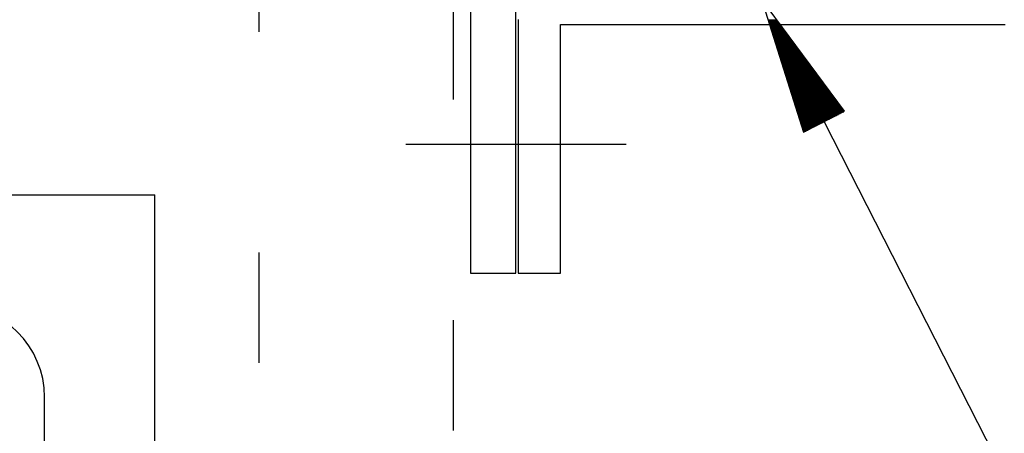
# Model space of a CAD drawing. Extents: x 53 to 2472, y 38 to 1743.
# Drawn here: x 1963 to 2017, y 488 to 510 of the extents above; entities that cross this region are included whole.
import ezdxf

# ---------------------------------------------------------------- set-up
doc = ezdxf.new("R2010")
doc.units = 0
doc.header["$LTSCALE"] = 6
doc.header["$MEASUREMENT"] = 0
doc.linetypes.add('DOT', pattern=[3, 1, -2])
for name, color, linetype in [('0-2SUNPO', 7, 'CONTINUOUS'), ('0-3STEEL', 7, 'CONTINUOUS'), ('0-B', 7, 'CONTINUOUS')]:
    doc.layers.add(name, color=color, linetype=linetype)

msp = doc.modelspace()

# ---------------------------------------------------------------- linework, layer by layer
at = {"layer": '0-2SUNPO', "color": 7, "linetype": 'CONTINUOUS'}
for p, q in [((2004.056, 510.111), (2004.536, 510.111)), ((2004.072, 510.061), (2004.573, 510.061)), ((2004.087, 510.011), (2004.61, 510.011)), ((2004.103, 509.961), (2004.647, 509.961)), ((2004.119, 509.911), (2004.684, 509.911)), ((2004.135, 509.861), (2004.721, 509.861)), ((2004.151, 509.811), (2004.758, 509.811)), ((2004.167, 509.761), (2004.795, 509.761)), ((2004.182, 509.711), (2004.832, 509.711)), ((2004.198, 509.661), (2004.869, 509.661)), ((2004.214, 509.611), (2004.905, 509.611)), ((2004.23, 509.561), (2004.943, 509.561)), ((2004.246, 509.511), (2004.979, 509.511)), ((2004.262, 509.461), (2005.017, 509.461)), ((2004.277, 509.411), (2005.053, 509.411)), ((2004.293, 509.361), (2005.09, 509.361)), ((2004.309, 509.311), (2005.128, 509.311)), ((2004.325, 509.261), (2005.164, 509.261)), ((2004.341, 509.211), (2005.201, 509.211)), ((2004.357, 509.161), (2005.238, 509.161)), ((2004.372, 509.111), (2005.275, 509.111)), ((2004.388, 509.061), (2005.312, 509.061)), ((2004.404, 509.011), (2005.349, 509.011)), ((2004.42, 508.961), (2005.386, 508.961)), ((2004.436, 508.911), (2005.423, 508.911)), ((2004.451, 508.861), (2005.46, 508.861)), ((2004.467, 508.811), (2005.497, 508.811)), ((2004.483, 508.761), (2005.534, 508.761)), ((2004.499, 508.711), (2005.571, 508.711)), ((2004.515, 508.661), (2005.608, 508.661)), ((2004.531, 508.611), (2005.645, 508.611)), ((2004.546, 508.561), (2005.682, 508.561)), ((2004.562, 508.511), (2005.719, 508.511)), ((2004.578, 508.461), (2005.756, 508.461)), ((2004.594, 508.411), (2005.793, 508.411)), ((2004.61, 508.361), (2005.83, 508.361)), ((2004.626, 508.311), (2005.867, 508.311)), ((2004.641, 508.261), (2005.904, 508.261)), ((2004.657, 508.211), (2005.941, 508.211)), ((2004.673, 508.161), (2005.978, 508.161)), ((2004.689, 508.111), (2006.015, 508.111)), ((2004.705, 508.061), (2006.052, 508.061)), ((2004.721, 508.011), (2006.089, 508.011)), ((2004.736, 507.961), (2006.126, 507.961)), ((2004.752, 507.911), (2006.163, 507.911)), ((2004.768, 507.861), (2006.2, 507.861)), ((2004.784, 507.811), (2006.237, 507.811)), ((2004.8, 507.761), (2006.274, 507.761)), ((2004.816, 507.711), (2006.311, 507.711)), ((2004.831, 507.661), (2006.348, 507.661)), ((2004.847, 507.611), (2006.385, 507.611)), ((2004.863, 507.561), (2006.422, 507.561)), ((2004.879, 507.511), (2006.459, 507.511)), ((2004.895, 507.461), (2006.496, 507.461)), ((2004.911, 507.411), (2006.533, 507.411)), ((2004.926, 507.361), (2006.57, 507.361)), ((2004.942, 507.311), (2006.607, 507.311)), ((2004.958, 507.261), (2006.644, 507.261)), ((2004.974, 507.211), (2006.681, 507.211)), ((2004.99, 507.161), (2006.718, 507.161)), ((2005.005, 507.111), (2006.755, 507.111)), ((2005.021, 507.061), (2006.792, 507.061)), ((2005.037, 507.011), (2006.829, 507.011)), ((2005.053, 506.961), (2006.866, 506.961)), ((2005.069, 506.911), (2006.903, 506.911)), ((2005.085, 506.861), (2006.94, 506.861)), ((2005.1, 506.811), (2006.977, 506.811)), ((2005.116, 506.761), (2007.014, 506.761)), ((2005.132, 506.711), (2007.05, 506.711)), ((2005.148, 506.661), (2007.088, 506.661)), ((2005.164, 506.611), (2007.125, 506.611)), ((2005.179, 506.561), (2007.162, 506.561)), ((2005.195, 506.511), (2007.199, 506.511)), ((2005.211, 506.461), (2007.235, 506.461)), ((2005.227, 506.411), (2007.273, 506.411)), ((2005.243, 506.361), (2007.309, 506.361)), ((2005.259, 506.311), (2007.346, 506.311)), ((2005.274, 506.261), (2007.383, 506.261)), ((2005.29, 506.211), (2007.42, 506.211)), ((2005.306, 506.161), (2007.457, 506.161)), ((2005.322, 506.111), (2007.494, 506.111)), ((2005.338, 506.061), (2007.531, 506.061)), ((2005.354, 506.011), (2007.568, 506.011)), ((2005.37, 505.961), (2007.605, 505.961)), ((2005.385, 505.911), (2007.642, 505.911)), ((2005.401, 505.861), (2007.679, 505.861)), ((2005.417, 505.811), (2007.716, 505.811)), ((2005.433, 505.761), (2007.753, 505.761)), ((2005.449, 505.711), (2007.79, 505.711)), ((2005.464, 505.661), (2007.827, 505.661)), ((2005.48, 505.611), (2007.864, 505.611)), ((2005.496, 505.561), (2007.901, 505.561)), ((2005.512, 505.511), (2007.938, 505.511)), ((2005.528, 505.461), (2007.975, 505.461)), ((2005.544, 505.411), (2008.012, 505.411)), ((2005.559, 505.361), (2008.049, 505.361)), ((2005.575, 505.311), (2008.086, 505.311)), ((2005.591, 505.261), (2008.123, 505.261)), ((2005.607, 505.211), (2008.16, 505.211)), ((2005.623, 505.161), (2008.197, 505.161)), ((2005.638, 505.111), (2008.176, 505.111)), ((2005.654, 505.061), (2008.078, 505.061)), ((2005.67, 505.011), (2007.98, 505.011)), ((2005.686, 504.961), (2007.883, 504.961)), ((2005.702, 504.911), (2007.785, 504.911)), ((2005.718, 504.861), (2007.686, 504.861)), ((2005.733, 504.811), (2007.588, 504.811)), ((2005.749, 504.761), (2007.49, 504.761)), ((2005.765, 504.711), (2007.392, 504.711)), ((2005.781, 504.661), (2007.294, 504.661)), ((2005.797, 504.611), (2007.196, 504.611)), ((2005.813, 504.561), (2007.098, 504.561)), ((2005.828, 504.511), (2007, 504.511)), ((2005.844, 504.461), (2006.902, 504.461)), ((2007.105, 504.564), (2050.62, 419.257)), ((2005.86, 504.411), (2006.804, 504.411)), ((2005.876, 504.361), (2006.706, 504.361)), ((2005.892, 504.311), (2006.608, 504.311)), ((2005.908, 504.261), (2006.51, 504.261)), ((2005.923, 504.211), (2006.412, 504.211)), ((2005.939, 504.161), (2006.314, 504.161)), ((2005.955, 504.111), (2006.216, 504.111)), ((2005.971, 504.061), (2006.118, 504.061)), ((2005.987, 504.011), (2006.02, 504.011))]:
    msp.add_line(p, q, dxfattribs=at)
msp.add_lwpolyline([(2005.991, 503.996), (2008.218, 505.132), (2003.697, 511.245), (2005.991, 503.996)], dxfattribs=at)
at = {"layer": '0-3STEEL', "color": 6, "linetype": 'CONTINUOUS'}
for p, q in [((1895.709, 500.589), (1970.709, 500.589)), ((1970.709, 425.589), (1970.709, 500.589)), ((1964.709, 430.589), (1964.709, 489.589))]:
    msp.add_line(p, q, dxfattribs=at)
msp.add_arc((1959.709, 489.589), 5, 0, 90, dxfattribs=at)
at = {"layer": '0-B', "color": 6, "linetype": 'DOT'}
for p, q in [((1976.364, 533.459), (1976.364, 433.771)), ((1986.949, 433.771), (1986.949, 533.459))]:
    msp.add_line(p, q, dxfattribs=at)
at = {"layer": '0-B', "color": 109, "linetype": 'CONTINUOUS'}
for p, q in [((1990.349, 508.176), (1990.349, 512.255)), ((1987.88, 511.947), (1987.88, 507.947)), ((1990.467, 510.118), (1990.467, 509.772)), ((1992.765, 509.854), (1992.773, 509.854)), ((1992.765, 509.85), (1992.765, 509.854)), ((1992.765, 509.819), (1992.765, 509.85)), ((1992.765, 509.735), (1992.765, 509.819)), ((1992.773, 509.854), (1992.825, 509.854)), ((1992.825, 509.854), (1992.968, 509.854)), ((1992.968, 509.854), (1993.245, 509.854)), ((1993.245, 509.854), (1993.703, 509.854)), ((1993.703, 509.854), (1994.385, 509.854)), ((1994.385, 509.854), (1995.338, 509.854)), ((1995.338, 509.854), (1996.605, 509.854)), ((1996.605, 509.854), (1998.211, 509.854)), ((1998.211, 509.854), (2000.088, 509.854)), ((2000.088, 509.854), (2002.151, 509.854)), ((2002.151, 509.854), (2004.31, 509.854)), ((2004.31, 509.854), (2006.478, 509.854)), ((2006.478, 509.854), (2008.567, 509.854)), ((2008.567, 509.854), (2010.489, 509.854)), ((2010.489, 509.854), (2012.157, 509.854)), ((2012.157, 509.854), (2013.505, 509.854)), ((2013.505, 509.854), (2014.554, 509.854)), ((2014.554, 509.854), (2015.346, 509.854)), ((2015.346, 509.854), (2015.924, 509.854)), ((2015.924, 509.854), (2016.331, 509.854)), ((2016.331, 509.854), (2016.61, 509.854)), ((2016.61, 509.854), (2016.803, 509.854)), ((2016.803, 509.854), (2016.954, 509.854)), ((1990.467, 509.772), (1990.467, 509.3)), ((1990.467, 509.3), (1990.467, 508.677)), ((1992.765, 509.572), (1992.765, 509.735)), ((1992.765, 509.304), (1992.765, 509.572)), ((1992.765, 508.903), (1992.765, 509.304)), ((1992.765, 508.344), (1992.765, 508.903)), ((1990.467, 508.677), (1990.467, 507.876)), ((1992.765, 507.6), (1992.765, 508.344)), ((1987.88, 507.947), (1987.88, 504.523)), ((1990.349, 504.685), (1990.349, 508.176)), ((1990.467, 507.876), (1990.467, 506.884)), ((1992.765, 506.658), (1992.765, 507.6)), ((1990.467, 506.884), (1990.467, 505.74)), ((1992.765, 505.557), (1992.765, 506.658)), ((1990.467, 505.74), (1990.467, 504.496)), ((1992.765, 504.351), (1992.765, 505.557)), ((1987.88, 504.523), (1987.88, 501.819)), ((1990.349, 501.927), (1990.349, 504.685)), ((1990.467, 504.496), (1990.467, 503.206)), ((1992.765, 503.092), (1992.765, 504.351)), ((1996.349, 503.331), (1984.35, 503.331)), ((1990.467, 503.206), (1990.467, 501.92)), ((1992.765, 501.833), (1992.765, 503.092)), ((1987.88, 501.819), (1987.88, 499.787)), ((1990.349, 499.855), (1990.349, 501.927)), ((1990.467, 501.92), (1990.467, 500.692)), ((1992.765, 500.627), (1992.765, 501.833)), ((1990.467, 500.692), (1990.467, 499.574)), ((1992.765, 499.527), (1992.765, 500.627)), ((1987.88, 499.787), (1987.88, 498.331)), ((1990.349, 498.37), (1990.349, 499.855)), ((1990.467, 499.574), (1990.467, 498.618)), ((1992.765, 498.584), (1992.765, 499.527)), ((1990.467, 498.618), (1990.467, 497.863)), ((1992.765, 497.841), (1992.765, 498.584)), ((1987.88, 498.331), (1987.88, 497.355)), ((1990.349, 497.375), (1990.349, 498.37)), ((1990.467, 497.863), (1990.467, 497.295)), ((1992.765, 497.281), (1992.765, 497.841)), ((1987.88, 497.355), (1987.88, 496.763)), ((1990.349, 496.771), (1990.349, 497.375)), ((1990.467, 497.295), (1990.467, 496.889)), ((1992.765, 496.881), (1992.765, 497.281)), ((1987.88, 496.763), (1987.88, 496.459)), ((1987.88, 496.459), (1987.88, 496.347)), ((1990.349, 496.461), (1990.349, 496.771)), ((1990.349, 496.347), (1990.349, 496.461)), ((1990.467, 496.889), (1990.467, 496.616)), ((1990.467, 496.616), (1990.467, 496.451)), ((1990.467, 496.451), (1990.467, 496.366)), ((1992.765, 496.612), (1992.765, 496.881)), ((1992.765, 496.449), (1992.765, 496.612)), ((1992.765, 496.366), (1992.765, 496.449)), ((1987.88, 496.347), (1987.88, 496.331)), ((1987.88, 496.331), (1987.886, 496.331)), ((1987.886, 496.331), (1987.902, 496.331)), ((1987.902, 496.331), (1987.931, 496.331)), ((1987.931, 496.331), (1987.981, 496.331)), ((1987.981, 496.331), (1988.054, 496.331)), ((1988.054, 496.331), (1988.156, 496.331)), ((1988.156, 496.331), (1988.292, 496.331)), ((1988.292, 496.331), (1988.464, 496.331)), ((1988.464, 496.331), (1988.665, 496.331)), ((1988.665, 496.331), (1988.885, 496.331)), ((1988.885, 496.331), (1989.115, 496.331)), ((1989.115, 496.331), (1989.345, 496.331)), ((1989.345, 496.331), (1989.565, 496.331)), ((1989.565, 496.331), (1989.766, 496.331)), ((1989.766, 496.331), (1989.938, 496.331)), ((1989.938, 496.331), (1990.074, 496.331)), ((1990.074, 496.331), (1990.176, 496.331)), ((1990.176, 496.331), (1990.249, 496.331)), ((1990.249, 496.331), (1990.298, 496.331)), ((1990.298, 496.331), (1990.328, 496.331)), ((1990.328, 496.331), (1990.343, 496.331)), ((1990.343, 496.331), (1990.349, 496.331)), ((1990.349, 496.331), (1990.349, 496.347)), ((1990.467, 496.366), (1990.467, 496.335)), ((1990.467, 496.335), (1990.467, 496.331)), ((1990.467, 496.331), (1990.473, 496.331)), ((1990.473, 496.331), (1990.487, 496.331)), ((1990.487, 496.331), (1990.515, 496.331)), ((1990.515, 496.331), (1990.56, 496.331)), ((1990.56, 496.331), (1990.629, 496.331)), ((1990.629, 496.331), (1990.724, 496.331)), ((1990.724, 496.331), (1990.85, 496.331)), ((1990.85, 496.331), (1991.01, 496.331)), ((1991.01, 496.331), (1991.197, 496.331)), ((1991.197, 496.331), (1991.402, 496.331)), ((1991.402, 496.331), (1991.616, 496.331)), ((1991.616, 496.331), (1991.83, 496.331)), ((1991.83, 496.331), (1992.035, 496.331)), ((1992.035, 496.331), (1992.222, 496.331)), ((1992.222, 496.331), (1992.382, 496.331)), ((1992.382, 496.331), (1992.508, 496.331)), ((1992.508, 496.331), (1992.603, 496.331)), ((1992.603, 496.331), (1992.671, 496.331)), ((1992.671, 496.331), (1992.717, 496.331)), ((1992.717, 496.331), (1992.745, 496.331)), ((1992.745, 496.331), (1992.759, 496.331)), ((1992.759, 496.331), (1992.764, 496.331)), ((1992.764, 496.331), (1992.765, 496.335)), ((1992.765, 496.335), (1992.765, 496.366))]:
    msp.add_line(p, q, dxfattribs=at)

doc.saveas('drawing.dxf')
